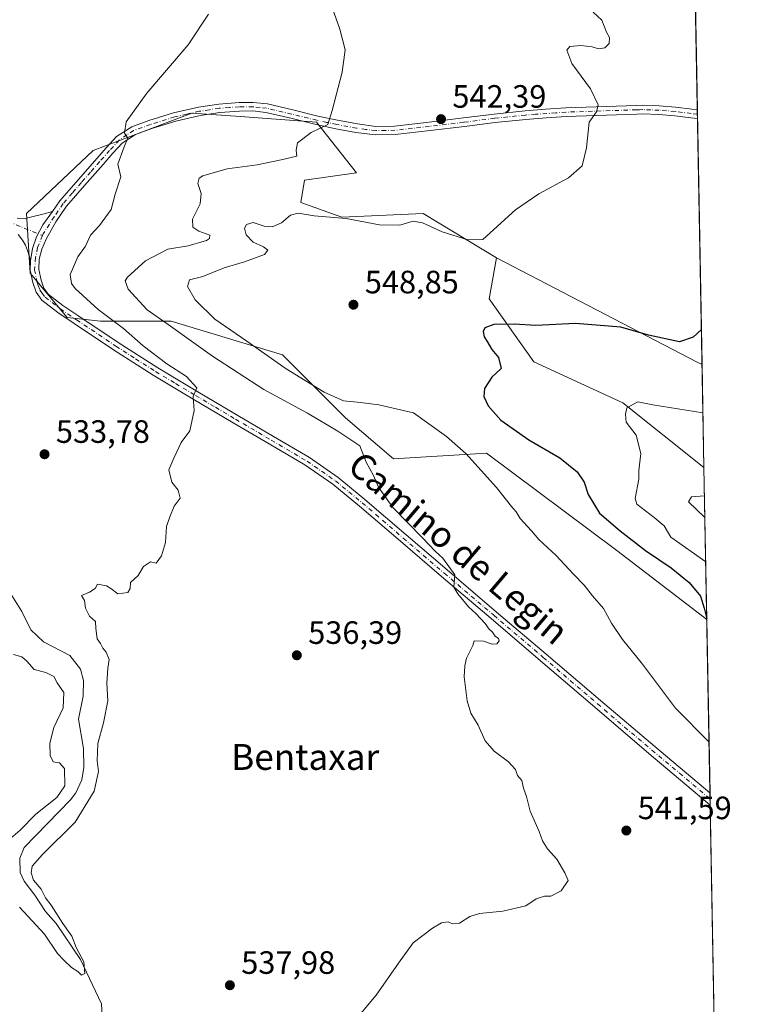
# Model space of a CAD drawing. Units: metres. Extents: x 624421 to 627872, y 4734180 to 4736556.
# Drawn here: x 627645 to 627872, y 4734886 to 4735191 of the extents above; entities that cross this region are included whole.
import ezdxf
from ezdxf.enums import TextEntityAlignment as Align

# ---------------------------------------------------------------- set-up
doc = ezdxf.new("R2010")
doc.units = ezdxf.units.M
doc.header["$MEASUREMENT"] = 0
doc.linetypes.add('DGN Style 4', pattern=[2.6384748266838614, 1.318413404963828, -0.6592067024819142, 0.001648016756204785, -0.6592067024819142])
for name, color, linetype, lineweight in [('Camino Cxs', 7, 'Continuous', 0), ('Camino eje', 30, 'DGN Style 4', 13), ('Comarca CxS', 21, 'Continuous', 0), ('Comunidad Autónoma CxS', 142, 'Continuous', 0), ('Corriente natural lineal', 142, 'Continuous', 13), ('Cultivos herbáceos CxS', 92, 'Continuous', 0), ('Curva de nivel maestra', 30, 'Continuous', 30), ('Curva de nivel normal', 30, 'Continuous', 0), ('Matorral CxS', 135, 'Continuous', 0), ('Municipio CxS', 4, 'Continuous', 0), ('Provincia CxS', 1, 'Continuous', 0), ('Punto de cota en terreno', 7, 'Continuous', 0), ('Rótulo de punto de cota en terreno', 7, 'Continuous', 0), ('Texto cartográfico', 7, 'Continuous', 0)]:
    doc.layers.add(name, color=color, linetype=linetype, lineweight=lineweight)
doc.styles.add('Style-Arial', font='txt')

# ---------------------------------------------------------------- blocks, each defined once
blk = doc.blocks.new('*U11')
at = {"layer": 'Cultivos herbáceos CxS', "color": 92, "linetype": 'Continuous', "lineweight": 0}
blk.add_polyline3d([(627847.5356000002, 4735586.5669, 533.874299999996), (627856.8447000004, 4735083.999399999, 551.5427999999956), (627855.3416999998, 4735084.680299999, 551.4229999999952), (627793.1103999997, 4735116.996099999, 546.1303999999947), (627770.3475000003, 4735130.749299999, 543.9937999999966), (627745.0334999999, 4735129.598900001, 544.6873999999953), (627732.3765000004, 4735134.203700001, 543.824099999998), (627733.5264999997, 4735141.112700001, 542.3138999999937), (627749.6357000005, 4735143.4155, 542.5479999999952), (627737.2039000001, 4735159.144500001, 539.3705999999949), (627716.3017999995, 4735160.6415, 537.8260000000009), (627713.6926999995, 4735160.828299999, 537.539499999999), (627698.5477, 4735161.913100001, 536.2146999999968), (627667.9408999998, 4735150.3255, 534.4082999999955), (627647.2292999999, 4735130.750499999, 533.1710000000021), (627648.3797000004, 4735112.326500001, 533.2002000000066), (627659.8855999997, 4735098.509500001, 533.5804000000062), (627670.2414999995, 4735097.3575, 534.2127000000038), (627692.1035000002, 4735097.3573, 540.7048000000068), (627726.6226000005, 4735086.9937, 546.7179000000033), (627746.1821, 4735067.4187, 542.9992000000057), (627761.1407000005, 4735054.751700001, 541.5782999999938), (627789.9851000002, 4735056.4813, 545.9033999999956), (627830.4151, 4735026.2741, 547.7808999999979), (627858.3098999998, 4735004.899, 549.7204000000056), (627861.6626000004, 4734823.897100001, 551.2553000000044)], dxfattribs=at)
blk = doc.blocks.new('*U12')
at = {"layer": 'Municipio CxS', "color": 4, "linetype": 'Continuous', "lineweight": 0, "flags": 128}
blk.add_lwpolyline([(627853.5010258037, 4735264.51284419), (627872.4300009671, 4734242.599982632)], dxfattribs=at)
blk = doc.blocks.new('5PATER')
at = {"layer": 'Punto de cota en terreno', "linetype": 'Continuous', "lineweight": 0}
h = blk.add_hatch(color=51, dxfattribs=at)
edge = h.paths.add_edge_path()
edge.add_ellipse((0, 0), major_axis=(-0.1095731443231308, -0.1110710700762829), ratio=0.9994222409660322, start_angle=0, end_angle=360)

msp = doc.modelspace()

# ---------------------------------------------------------------- linework, layer by layer
at = {"layer": 'Camino Cxs', "color": 7, "linetype": 'Continuous', "lineweight": 0, "extrusion": (-0.0006263126124158661, 0.03382088054483432, 0.9994277141302834), "elevation": 160301.1309957092, "flags": 128}
msp.add_lwpolyline([(-715420.9253089795, -4720004.949258496), (-715420.9253089795, -4720002.247249251)], dxfattribs=at)
at = {"layer": 'Camino Cxs', "color": 7, "linetype": 'Continuous', "lineweight": 0, "extrusion": (0.001400725297688657, -0.07565684703967443, 0.9971329296862359), "elevation": -356810.0830264037, "flags": 128}
msp.add_lwpolyline([(715400.4939538579, 4709018.913850727), (715400.4939538579, 4709015.051015733)], dxfattribs=at)
at = {"layer": 'Camino Cxs', "color": 7, "linetype": 'Continuous', "lineweight": 0}
msp.add_polyline3d([(627648.4801000003, 4735116.110099999, 533.7428000000073), (627649.0828999998, 4735119.9077, 533.4486000000034), (627650.3470999999, 4735123.4979, 533.1782999999997), (627652.3191000001, 4735127.239700001, 533.1122000000032), (627655.3000999996, 4735131.370100001, 533.5337000000001), (627657.6001000004, 4735134.6601, 533.8178000000044), (627663.2600999996, 4735141.2601, 534.2477000000072), (627672.0401, 4735151.2501, 534.7075000000041), (627675.2001, 4735154.630100001, 534.8285000000033), (627679.8800999997, 4735157.6801, 535.1196999999956), (627685.2500999998, 4735159.620100001, 535.4921999999933), (627692.8701, 4735161.9901, 536.0072999999975), (627700.6101000002, 4735163.780099999, 536.5046000000002), (627706.9001000002, 4735164.720100001, 536.9964000000036), (627713.2200999996, 4735165.190099999, 537.5547999999981), (627717.6101000002, 4735165.2301, 537.9358999999968), (627721.9801000003, 4735164.7401, 538.267399999997), (627729.8400999998, 4735162.880100001, 538.8365999999951), (627737.6601, 4735160.970100001, 539.6665000000066), (627743.7500999998, 4735159.690099999, 540.4462000000058), (627749.8901000004, 4735158.540100001, 541.1732000000047), (627755.6801000005, 4735157.800100001, 541.6340000000055), (627761.4700999996, 4735157.9001, 541.9277000000002), (627772.1300999997, 4735159.140100001, 542.3873000000021), (627782.7801000001, 4735160.390100001, 542.8904999999941), (627792.3400999998, 4735161.620100001, 543.3733000000066), (627801.9200999998, 4735162.630100001, 543.8371000000043), (627808.2401000002, 4735163.090100001, 544.1301999999996), (627814.5701000001, 4735163.540100001, 544.465200000006), (627836.4801000003, 4735164.280099999, 545.9646999999968), (627838.4301000005, 4735164.3201, 546.0991999999969), (627843.5500999996, 4735164.1601, 546.448900000003), (627848.6300999997, 4735163.720100001, 546.8018000000011), (627853.6501000002, 4735163.120100001, 547.164300000004), (627855.3800999997, 4735162.890100001, 547.299199999994), (627855.3833999997, 4735162.889699999, 547.2994999999937), (627855.4334000006, 4735160.1897, 547.3908999999985), (627855.4301000005, 4735160.190099999, 547.3905999999988), (627853.3101000005, 4735160.470100001, 547.2127999999939), (627848.3601000002, 4735161.0601, 546.8442000000068), (627843.3901000004, 4735161.4901, 546.4967999999935), (627838.4101, 4735161.6501, 546.1622000000061), (627836.5500999996, 4735161.610099999, 546.0329000000056), (627814.6601, 4735160.870100001, 544.5191000000051), (627808.4301000005, 4735160.420100001, 544.2005999999965), (627802.1601, 4735159.970100001, 543.924199999994), (627792.6501000002, 4735158.970100001, 543.5161999999982), (627783.1101000002, 4735157.7401, 543.0179999999964), (627772.4401000004, 4735156.4901, 542.505999999994), (627761.6501000002, 4735155.2301, 542.186799999996), (627755.5301000001, 4735155.130100001, 542.045100000003), (627749.4700999996, 4735155.9001, 541.6849999999977), (627743.2301000003, 4735157.0701, 540.727899999998), (627737.0701000001, 4735158.370100001, 539.8999999999943), (627729.2200999996, 4735160.290100001, 539.0363000000071), (627721.5301000001, 4735162.110099999, 538.3552999999956), (627717.4700999996, 4735162.5601, 538.0641000000032), (627713.3300999999, 4735162.520099999, 537.6854000000021), (627707.2001, 4735162.0601, 537.1057000000001), (627701.1001000004, 4735161.1601, 536.6089999999967), (627693.5701000001, 4735159.4101, 536.1940999999933), (627686.1001000004, 4735157.090100001, 535.7100999999967), (627681.0701000001, 4735155.280099999, 535.2927999999956), (627676.9301000005, 4735152.5701, 534.9030000000057), (627674.0100999996, 4735149.450099999, 534.7431999999973), (627670.9901000002, 4735146.020099999, 534.5411000000023), (627665.2801000001, 4735139.5101, 534.0059000000037), (627659.7100999998, 4735133.030099999, 533.6159000000043), (627656.3501000004, 4735128.220100001, 533.5236000000004), (627653.4600999998, 4735122.9801, 533.4213000000018), (627652.0301000001, 4735119.7401, 533.3714000000036), (627651.1700999998, 4735116.600099999, 533.5323999999965), (627651.0800999999, 4735113.450099999, 533.5659000000014), (627651.7901, 4735110.090100001, 533.5488000000041), (627652.6300999997, 4735107.620100001, 533.5720000000001), (627653.9700999996, 4735105.7601, 533.542300000001), (627658.5100999996, 4735102.290100001, 533.6135000000068), (627663.5000999998, 4735098.9301, 533.8488999999972), (627675.6801000005, 4735090.790100001, 534.2406999999948), (627687.9901000002, 4735082.920100001, 534.7400000000052), (627700.3601000002, 4735075.530099999, 535.2676000000065), (627712.7701000003, 4735068.1601, 535.6762000000017), (627723.8501000004, 4735061.690099999, 536.1304999999993), (627735.0000999998, 4735055.120100001, 536.7902999999933), (627743.9101, 4735048.960100001, 537.4584000000032), (627752.2401000002, 4735042.120100001, 538.2231000000029), (627764.9901000002, 4735031.1801, 539.2930000000051), (627777.7301000003, 4735020.280099999, 540.0399000000034), (627793.0900999998, 4735007.2401, 540.7709999999934), (627808.4501, 4734994.170100001, 541.5062000000034), (627825.2801000001, 4734979.770099999, 542.1067999999941), (627842.2301000003, 4734965.5601, 542.907600000006), (627859.3000999996, 4734951.200099999, 543.495299999995), (627859.3046000004, 4734951.1963, 543.4952000000048), (627859.3759000005, 4734947.3452, 543.2029999999941), (627859.3701, 4734947.350099999, 543.202900000004), (627840.3701, 4734963.340100001, 542.5329999999958), (627823.5401, 4734977.7401, 541.8113000000012), (627806.7200999996, 4734992.140100001, 541.176099999997), (627791.3601000002, 4735005.210100001, 540.3652000000002), (627776.0000999998, 4735018.2501, 539.6101999999955), (627763.2600999996, 4735029.1501, 538.7770000000019), (627750.5201000003, 4735040.0701, 537.8701000000001), (627742.3000999996, 4735046.8301, 537.1735000000045), (627733.5601000005, 4735052.870100001, 536.574299999993), (627722.5000999998, 4735059.390100001, 535.9342999999935), (627711.4200999998, 4735065.860099999, 535.4860000000045), (627698.9901000002, 4735073.2301, 534.9391000000032), (627686.5900999998, 4735080.6501, 534.4888000000064), (627674.2200999996, 4735088.550100001, 534.0270000000019), (627662.0100999996, 4735096.710100001, 533.6750999999931), (627656.9501, 4735100.120100001, 533.4866000000038), (627652.0301000001, 4735103.880100001, 533.4035000000003), (627650.2401000002, 4735106.390100001, 533.4832000000024), (627649.2100999998, 4735109.380100001, 533.5834000000032), (627648.4001000002, 4735113.200099999, 533.720100000006)], close=True, dxfattribs=at)
for points in [[(627655.3000999996, 4735131.370100001, 533.5337000000001), (627657.6001000004, 4735134.6601, 533.8178000000044), (627663.2600999996, 4735141.2601, 534.2477000000072), (627672.0401, 4735151.2501, 534.7075000000041), (627675.2001, 4735154.630100001, 534.8285000000033), (627679.8800999997, 4735157.6801, 535.1196999999956), (627685.2500999998, 4735159.620100001, 535.4921999999933), (627692.8701, 4735161.9901, 536.0072999999975), (627700.6101000002, 4735163.780099999, 536.5046000000002), (627706.9001000002, 4735164.720100001, 536.9964000000036), (627713.2200999996, 4735165.190099999, 537.5547999999981), (627717.6101000002, 4735165.2301, 537.9358999999968), (627721.9801000003, 4735164.7401, 538.267399999997), (627729.8400999998, 4735162.880100001, 538.8365999999951), (627737.6601, 4735160.970100001, 539.6665000000066), (627743.7500999998, 4735159.690099999, 540.4462000000058), (627749.8901000004, 4735158.540100001, 541.1732000000047), (627755.6801000005, 4735157.800100001, 541.6340000000055), (627761.4700999996, 4735157.9001, 541.9277000000002), (627772.1300999997, 4735159.140100001, 542.3873000000021), (627782.7801000001, 4735160.390100001, 542.8904999999941), (627792.3400999998, 4735161.620100001, 543.3733000000066), (627801.9200999998, 4735162.630100001, 543.8371000000043), (627808.2401000002, 4735163.090100001, 544.1301999999996), (627814.5701000001, 4735163.540100001, 544.465200000006), (627836.4801000003, 4735164.280099999, 545.9646999999968), (627838.4301000005, 4735164.3201, 546.0991999999969), (627843.5500999996, 4735164.1601, 546.448900000003), (627848.6300999997, 4735163.720100001, 546.8018000000011), (627853.6501000002, 4735163.120100001, 547.164300000004), (627855.3800999997, 4735162.890100001, 547.299199999994), (627855.3833999997, 4735162.889699999, 547.2994999999937)], [(627855.4334000006, 4735160.1897, 547.3908999999985), (627855.4301000005, 4735160.190099999, 547.3905999999988), (627853.3101000005, 4735160.470100001, 547.2127999999939), (627848.3601000002, 4735161.0601, 546.8442000000068), (627843.3901000004, 4735161.4901, 546.4967999999935), (627838.4101, 4735161.6501, 546.1622000000061), (627836.5500999996, 4735161.610099999, 546.0329000000056), (627814.6601, 4735160.870100001, 544.5191000000051), (627808.4301000005, 4735160.420100001, 544.2005999999965), (627802.1601, 4735159.970100001, 543.924199999994), (627792.6501000002, 4735158.970100001, 543.5161999999982), (627783.1101000002, 4735157.7401, 543.0179999999964), (627772.4401000004, 4735156.4901, 542.505999999994), (627761.6501000002, 4735155.2301, 542.186799999996), (627755.5301000001, 4735155.130100001, 542.045100000003), (627749.4700999996, 4735155.9001, 541.6849999999977), (627743.2301000003, 4735157.0701, 540.727899999998), (627737.0701000001, 4735158.370100001, 539.8999999999943), (627729.2200999996, 4735160.290100001, 539.0363000000071), (627721.5301000001, 4735162.110099999, 538.3552999999956), (627717.4700999996, 4735162.5601, 538.0641000000032), (627713.3300999999, 4735162.520099999, 537.6854000000021), (627707.2001, 4735162.0601, 537.1057000000001), (627701.1001000004, 4735161.1601, 536.6089999999967), (627693.5701000001, 4735159.4101, 536.1940999999933), (627686.1001000004, 4735157.090100001, 535.7100999999967), (627681.0701000001, 4735155.280099999, 535.2927999999956), (627676.9301000005, 4735152.5701, 534.9030000000057), (627674.0100999996, 4735149.450099999, 534.7431999999973), (627670.9901000002, 4735146.020099999, 534.5411000000023), (627665.2801000001, 4735139.5101, 534.0059000000037), (627659.7100999998, 4735133.030099999, 533.6159000000043), (627656.3501000004, 4735128.220100001, 533.5236000000004), (627653.4600999998, 4735122.9801, 533.4213000000018), (627652.0301000001, 4735119.7401, 533.3714000000036), (627651.1700999998, 4735116.600099999, 533.5323999999965), (627651.0800999999, 4735113.450099999, 533.5659000000014), (627651.7901, 4735110.090100001, 533.5488000000041), (627652.6300999997, 4735107.620100001, 533.5720000000001), (627653.9700999996, 4735105.7601, 533.542300000001), (627658.5100999996, 4735102.290100001, 533.6135000000068), (627663.5000999998, 4735098.9301, 533.8488999999972), (627675.6801000005, 4735090.790100001, 534.2406999999948), (627687.9901000002, 4735082.920100001, 534.7400000000052), (627700.3601000002, 4735075.530099999, 535.2676000000065), (627712.7701000003, 4735068.1601, 535.6762000000017), (627723.8501000004, 4735061.690099999, 536.1304999999993), (627735.0000999998, 4735055.120100001, 536.7902999999933), (627743.9101, 4735048.960100001, 537.4584000000032), (627752.2401000002, 4735042.120100001, 538.2231000000029), (627764.9901000002, 4735031.1801, 539.2930000000051), (627777.7301000003, 4735020.280099999, 540.0399000000034), (627793.0900999998, 4735007.2401, 540.7709999999934), (627808.4501, 4734994.170100001, 541.5062000000034), (627825.2801000001, 4734979.770099999, 542.1067999999941), (627842.2301000003, 4734965.5601, 542.907600000006), (627859.3000999996, 4734951.200099999, 543.495299999995), (627859.3046000004, 4734951.1963, 543.4952000000048)], [(627644.3201000001, 4735129.3301, 533.1536000000051), (627646.8101000005, 4735129.2601, 533.1818000000058), (627649.3101000005, 4735129.840100001, 533.3059999999969), (627652.3000999996, 4735130.610099999, 533.4204999999929), (627655.3000999996, 4735131.370100001, 533.5337000000001), (627652.3191000001, 4735127.239700001, 533.1122000000032), (627650.3470999999, 4735123.4979, 533.1782999999997), (627649.0828999998, 4735119.9077, 533.4486000000034), (627648.4801000003, 4735116.110099999, 533.7428000000073), (627648.0301000001, 4735117.700099999, 533.7682000000059), (627647.5800999999, 4735119.280099999, 533.5801999999967), (627646.9101, 4735120.960100001, 533.5501999999979), (627645.9801000003, 4735122.550100001, 533.4793000000063), (627644.6201, 4735124.280099999, 533.5066999999982)], [(627644.3201000001, 4735129.3301, 533.1536000000051), (627646.8101000005, 4735129.2601, 533.1818000000058), (627649.3101000005, 4735129.840100001, 533.3059999999969), (627652.3000999996, 4735130.610099999, 533.4204999999929), (627655.3000999996, 4735131.370100001, 533.5337000000001)], [(627655.3000999996, 4735131.370100001, 533.5337000000001), (627652.3191000001, 4735127.239700001, 533.1122000000032), (627650.3470999999, 4735123.4979, 533.1782999999997), (627649.0828999998, 4735119.9077, 533.4486000000034), (627648.4801000003, 4735116.110099999, 533.7428000000073)], [(627655.3000999996, 4735131.370100001, 533.5337000000001), (627652.3191000001, 4735127.239700001, 533.1122000000032), (627650.3470999999, 4735123.4979, 533.1782999999997), (627649.0828999998, 4735119.9077, 533.4486000000034), (627648.4801000003, 4735116.110099999, 533.7428000000073)], [(627648.4801000003, 4735116.110099999, 533.7428000000073), (627648.0301000001, 4735117.700099999, 533.7682000000059), (627647.5800999999, 4735119.280099999, 533.5801999999967), (627646.9101, 4735120.960100001, 533.5501999999979), (627645.9801000003, 4735122.550100001, 533.4793000000063), (627644.6201, 4735124.280099999, 533.5066999999982)], [(627859.3759000005, 4734947.3452, 543.202900000004), (627859.3701, 4734947.350099999, 543.202900000004), (627840.3701, 4734963.340100001, 542.5329999999958), (627823.5401, 4734977.7401, 541.8113000000012), (627806.7200999996, 4734992.140100001, 541.176099999997), (627791.3601000002, 4735005.210100001, 540.3652000000002), (627776.0000999998, 4735018.2501, 539.6101999999955), (627763.2600999996, 4735029.1501, 538.7770000000019), (627750.5201000003, 4735040.0701, 537.8701000000001), (627742.3000999996, 4735046.8301, 537.1735000000045), (627733.5601000005, 4735052.870100001, 536.574299999993), (627722.5000999998, 4735059.390100001, 535.9342999999935), (627711.4200999998, 4735065.860099999, 535.4860000000045), (627698.9901000002, 4735073.2301, 534.9391000000032), (627686.5900999998, 4735080.6501, 534.4888000000064), (627674.2200999996, 4735088.550100001, 534.0270000000019), (627662.0100999996, 4735096.710100001, 533.6750999999931), (627656.9501, 4735100.120100001, 533.4866000000038), (627652.0301000001, 4735103.880100001, 533.4035000000003), (627650.2401000002, 4735106.390100001, 533.4832000000024), (627649.2100999998, 4735109.380100001, 533.5834000000032), (627648.4001000002, 4735113.200099999, 533.720100000006), (627648.4801000003, 4735116.110099999, 533.7428000000073)]]:
    msp.add_polyline3d(points, dxfattribs=at)
at = {"layer": 'Camino eje', "color": 30, "linetype": 'DGN Style 4', "lineweight": 13}
for points in [[(627855.4084000001, 4735161.5397, 547.3326999999991), (627855.4051000001, 4735161.540100001, 547.3323999999993), (627853.4801000003, 4735161.795100001, 547.1689000000042), (627848.4951, 4735162.390100001, 546.7927000000054), (627843.4700999996, 4735162.825099999, 546.4584000000032), (627840.9101, 4735162.905099999, 546.2912999999971), (627838.4200999998, 4735162.985099999, 546.1282000000066), (627837.4451000001, 4735162.965100001, 546.0647999999928), (627836.5151000004, 4735162.9451, 545.997199999998), (627814.6151000002, 4735162.2051, 544.4805999999953), (627811.4501, 4735161.9801, 544.3110000000015), (627805.2001, 4735161.530099999, 544.0203000000038), (627802.0401, 4735161.300100001, 543.8798999999999), (627792.4951, 4735160.295100001, 543.4456000000064), (627782.9451000001, 4735159.065099999, 542.9538999999932), (627772.2851, 4735157.815099999, 542.431700000001), (627766.9550999999, 4735157.1951, 542.2238000000071), (627761.5601000005, 4735156.565099999, 542.0460000000021), (627758.6651, 4735156.515100001, 541.9545999999973), (627755.6051000003, 4735156.465100001, 541.8230999999942), (627752.5751, 4735156.850099999, 541.5856000000058), (627749.6801000005, 4735157.220100001, 541.3246999999974), (627743.4901000002, 4735158.380100001, 540.5314000000071), (627740.4451000001, 4735159.020099999, 540.1508000000031), (627737.3651000002, 4735159.670100001, 539.7762999999978), (627729.5301000001, 4735161.585100001, 538.9235000000045), (627721.7550999997, 4735163.425100001, 538.2998999999982), (627719.7251000004, 4735163.6501, 538.1573999999965), (627717.5401, 4735163.895099999, 538.0001000000047), (627713.2751000002, 4735163.8551, 537.6199999999953), (627710.2100999998, 4735163.6251, 537.3448000000062), (627707.0500999996, 4735163.390100001, 537.0586000000039), (627704.0000999998, 4735162.940099999, 536.8107000000019), (627700.8551000003, 4735162.470100001, 536.5850999999967), (627696.9851000002, 4735161.575099999, 536.3423000000039), (627693.2200999996, 4735160.700099999, 536.1027000000031), (627685.6750999996, 4735158.3551, 535.5905999999959), (627683.1601, 4735157.450099999, 535.3876000000018), (627680.4751000004, 4735156.4801, 535.1992000000029), (627678.4051000001, 4735155.1251, 535.027700000006), (627676.0651000004, 4735153.600099999, 534.872199999998), (627673.0251000002, 4735150.350099999, 534.7035999999935), (627669.9901000002, 4735146.9001, 534.6579000000056), (627667.1350999996, 4735143.645099999, 534.2875000000058), (627664.2701000003, 4735140.3851, 534.1080999999976), (627661.4851000002, 4735137.145099999, 533.8220000000001), (627658.6551000001, 4735133.845100001, 533.699299999993), (627655.8251, 4735129.795100001, 533.508799999996), (627652.4709000001, 4735124.509099999, 533.2165999999997), (627652.2424999997, 4735123.954700001, 533.2284000000072)], [(627636.4101, 4735130.360099999, 533.8481999999931), (627652.2424999997, 4735123.954700001, 533.2284000000072)], [(627652.2424999997, 4735123.954700001, 533.2284000000072), (627650.7011000002, 4735120.211100001, 533.3825999999972), (627650.0943, 4735117.126700001, 533.617499999993), (627649.7401000002, 4735113.325099999, 533.6441999999952), (627650.5000999998, 4735109.735099999, 533.5718999999954), (627650.9200999998, 4735108.5001, 533.5573000000004), (627651.4351000005, 4735107.005100001, 533.5337000000001), (627652.1051000003, 4735106.075099999, 533.5025000000023), (627653.0000999998, 4735104.8201, 533.4741999999969), (627657.7301000003, 4735101.2051, 533.542100000006), (627662.7550999997, 4735097.8201, 533.7434000000068), (627674.9501, 4735089.670100001, 534.1282999999967), (627681.1051000003, 4735085.735099999, 534.4146999999939), (627687.2901, 4735081.7851, 534.5553000000073), (627693.4901000002, 4735078.075099999, 534.8614999999991), (627699.6750999996, 4735074.380100001, 535.0898000000016), (627705.8800999997, 4735070.6951, 535.327900000004), (627712.0950999996, 4735067.0101, 535.5325000000012), (627723.1750999996, 4735060.540100001, 536.0298999999941), (627734.2801000001, 4735053.995100001, 536.6751999999979), (627743.1051000003, 4735047.895099999, 537.2994000000035), (627747.2701000003, 4735044.475099999, 537.6563000000025), (627751.3800999997, 4735041.095100001, 538.0476999999955), (627757.7550999997, 4735035.6251, 538.5457000000024), (627764.1250999998, 4735030.165100001, 539.0301000000036), (627776.8651000002, 4735019.265100001, 539.825800000006), (627792.2251000004, 4735006.225099999, 540.5672999999952), (627807.5850999998, 4734993.155099999, 541.3608999999997), (627816.0000999998, 4734985.9551, 541.603099999993), (627824.4101, 4734978.755100001, 541.9584000000032), (627832.8251, 4734971.5551, 542.4162999999971), (627841.3000999996, 4734964.450099999, 542.7342999999964), (627849.8350999998, 4734957.270099999, 543.0522999999957), (627859.3350999998, 4734949.2751, 543.351999999999), (627859.3403000003, 4734949.2707, 543.3521000000037)]]:
    msp.add_polyline3d(points, dxfattribs=at)
at = {"layer": 'Comarca CxS', "color": 21, "linetype": 'Continuous', "lineweight": 0, "flags": 128}
msp.add_lwpolyline([(624586.639186134, 4734182.494111846), (624462.320000942, 4734180.219982633), (624459.807789305, 4734319.552865584), (624451.2486753337, 4734794.260492668), (624420.6100009436, 4736493.54998261), (624902.9024473053, 4736502.375347104), (627726.6039276505, 4736554.045645858), (627829.5800009686, 4736555.929982608), (627839.5885862197, 4736015.599515395), (627843.9419946269, 4735780.573371418), (627853.5010258037, 4735264.51284419), (627872.4300009671, 4734242.599982632), (626480.2273288635, 4734217.132885475)], close=True, dxfattribs=at)
at = {"layer": 'Comunidad Autónoma CxS', "color": 142, "linetype": 'Continuous', "lineweight": 0, "flags": 128}
msp.add_lwpolyline([(624586.639186134, 4734182.494111846), (624462.320000942, 4734180.219982633), (624459.807789305, 4734319.552865584), (624451.2486753337, 4734794.260492668), (624420.6100009436, 4736493.54998261), (624902.9024473053, 4736502.375347104), (627726.6039276505, 4736554.045645858), (627829.5800009686, 4736555.929982608), (627839.5885862197, 4736015.599515395), (627843.9419946269, 4735780.573371418), (627853.5010258037, 4735264.51284419), (627872.4300009671, 4734242.599982632), (626480.2273288635, 4734217.132885475)], close=True, dxfattribs=at)
at = {"layer": 'Corriente natural lineal', "color": 142, "linetype": 'Continuous', "lineweight": 13}
msp.add_polyline3d([(627671.4436999997, 4734868.158399999, 535.9872999999934), (627670.5404000003, 4734885.8114, 535.3660999999993), (627664.0328000003, 4734899.5474, 535.3420999999944), (627656.4398999996, 4734910.647600001, 534.6585999999952), (627653.1825000001, 4734914.3465, 534.3787000000011), (627649.8585999999, 4734919.488, 534.0853999999963), (627646.4941999996, 4734923.7918, 533.5905999999959), (627645.2745000003, 4734926.5165, 533.8347999999969), (627645.1458999999, 4734930.8814, 533.9566999999952), (627646.4885999998, 4734934.202400001, 534.0393999999942), (627660.9471000005, 4734949.0252, 533.5574000000051), (627662.5573000005, 4734951.190500001, 533.3649000000005), (627664.4552999996, 4734955.2426, 533.6906000000017), (627665.0267000003, 4734959.012399999, 533.7648000000045), (627664.9630000005, 4734964.945900001, 533.846000000005), (627663.3658999996, 4734974.012900001, 533.5734999999986), (627664.8069000002, 4734981.154899999, 533.2660000000033), (627664.9193000002, 4734985.9968, 532.4784999999974), (627663.9847999997, 4734989.5252, 532.0979999999981), (627660.7092000004, 4734993.7588, 532.2531000000017), (627652.4850000005, 4734998.019300001, 531.8818000000028), (627648.619, 4735001.758500001, 532.1931000000042), (627645.8383, 4735007.4406, 532.1910000000062), (627639.6028000005, 4735017.271000001, 531.6775000000052)], dxfattribs=at)
at = {"layer": 'Cultivos herbáceos CxS', "color": 92, "linetype": 'Continuous', "lineweight": 0, "extrusion": (-0.001268296098236709, 0.06847082436207677, 0.9976523130009697), "elevation": 323970.1196490285, "flags": 128}
msp.add_lwpolyline([(-715442.8412330332, -4711863.880732843), (-715442.8412330332, -4711597.942990461)], dxfattribs=at)
at = {"layer": 'Cultivos herbáceos CxS', "color": 92, "linetype": 'Continuous', "lineweight": 0, "extrusion": (-0.0002412876178322146, 0.01303049630721781, 0.9999150703666152), "elevation": 62097.18664464636, "flags": 128}
msp.add_lwpolyline([(627855.4971649479, 4734755.715766077), (627855.5221691946, 4734754.365551444)], dxfattribs=at)
at = {"layer": 'Cultivos herbáceos CxS', "color": 92, "linetype": 'Continuous', "lineweight": 0, "extrusion": (-0.0005278033198083074, 0.02849926762150505, 0.9995936740339514), "elevation": 135164.251328738, "flags": 128}
msp.add_lwpolyline([(-715427.4019011145, -4720789.317178614), (-715427.4019011145, -4720787.966498319)], dxfattribs=at)
at = {"layer": 'Cultivos herbáceos CxS', "color": 92, "linetype": 'Continuous', "lineweight": 0, "extrusion": (-0.00103913871340137, 0.05609883818263814, 0.9984246794552368), "elevation": 265530.9546530338, "flags": 128}
msp.add_lwpolyline([(-715443.7590443001, -4715249.548712051), (-715443.7590443001, -4715173.225108025)], dxfattribs=at)
at = {"layer": 'Cultivos herbáceos CxS', "color": 92, "linetype": 'Continuous', "lineweight": 0, "extrusion": (-0.0430166254642607, 0.08025891000340082, 0.9958454083334087), "elevation": 353573.6491976348, "flags": 128}
msp.add_lwpolyline([(-2790190.631102452, -3860735.599750437), (-2790230.214891561, -3860677.477630001), (-2790231.217956864, -3860676.162013853)], dxfattribs=at)
at = {"layer": 'Cultivos herbáceos CxS', "color": 92, "linetype": 'Continuous', "lineweight": 0, "extrusion": (0.002135182964275964, -0.1152644653404307, 0.9933325445305281), "elevation": -543891.1605367785, "flags": 128}
msp.add_lwpolyline([(715447.7856990668, 4691140.013297374), (715447.7856990667, 4691085.940858645)], dxfattribs=at)
at = {"layer": 'Cultivos herbáceos CxS', "color": 92, "linetype": 'Continuous', "lineweight": 0, "extrusion": (0.001170491272154454, -0.06331174122535779, 0.9979931128886588), "elevation": -298500.7050351221, "flags": 128}
msp.add_lwpolyline([(715275.641804463, 4713093.306781454), (715275.641804463, 4713091.376979506)], dxfattribs=at)
at = {"layer": 'Cultivos herbáceos CxS', "color": 92, "linetype": 'Continuous', "lineweight": 0, "extrusion": (0.001250410545394841, -0.06744161096889356, 0.9977224391499815), "elevation": -318005.3977776975, "flags": 128}
msp.add_lwpolyline([(715525.3518632625, 4711777.613624082), (715525.3518632625, 4711775.68339695)], dxfattribs=at)
at = {"layer": 'Cultivos herbáceos CxS', "color": 92, "linetype": 'Continuous', "lineweight": 0, "extrusion": (-0.001200567072513197, 0.06481576317404307, 0.9978965254388206), "elevation": 306687.5300956422, "flags": 128}
msp.add_lwpolyline([(-715440.9664439266, -4712538.703845643), (-715440.9664439266, -4712414.97430845)], dxfattribs=at)
at = {"layer": 'Cultivos herbáceos CxS', "color": 92, "linetype": 'Continuous', "lineweight": 0}
msp.add_polyline3d([(627793.1103999997, 4735116.996099999, 546.1303999999947), (627770.3475000003, 4735130.749299999, 543.9937999999966), (627745.0334999999, 4735129.598900001, 544.6873999999953), (627732.3765000004, 4735134.203700001, 543.824099999998), (627733.5264999997, 4735141.112700001, 542.3138999999937), (627749.6357000005, 4735143.4155, 542.5479999999952), (627737.2039000001, 4735159.144500001, 539.3705999999949), (627716.3017999995, 4735160.6415, 537.8260000000009), (627713.6926999995, 4735160.828299999, 537.539499999999), (627698.5477, 4735161.913100001, 536.2146999999968), (627667.9408999998, 4735150.3255, 534.4082999999955), (627647.2292999999, 4735130.750499999, 533.1710000000021), (627648.3797000004, 4735112.326500001, 533.2002000000066), (627659.8855999997, 4735098.509500001, 533.5804000000062), (627670.2414999995, 4735097.3575, 534.2127000000038), (627692.1035000002, 4735097.3573, 540.7048000000068), (627726.6226000005, 4735086.9937, 546.7179000000033), (627746.1821, 4735067.4187, 542.9992000000057), (627761.1407000005, 4735054.751700001, 541.5782999999938), (627789.9851000002, 4735056.4813, 545.9033999999956), (627830.4151, 4735026.2741, 547.7808999999979), (627858.3098999998, 4735004.899, 549.7204000000056)], dxfattribs=at)
at = {"layer": 'Curva de nivel maestra', "color": 30, "linetype": 'Continuous', "lineweight": 30, "elevation": 550, "flags": 128}
msp.add_lwpolyline([(627856.6445000004, 4735094.807), (627854.0899999999, 4735092.420100001), (627849.8300000001, 4735091.030099999), (627840.2699999996, 4735093.050100001), (627831.6600000003, 4735095.540100001), (627817.5700000003, 4735096.700099999), (627805.2400000002, 4735096.110099999), (627798.5700000003, 4735096.460100001), (627792.2400000002, 4735096.380100001), (627789.4900000002, 4735095.380100001), (627788.8899999997, 4735094.220100001), (627789.2100000001, 4735092.5601), (627790.2100000001, 4735091.0701), (627791.6100000005, 4735088.670100001), (627793.7100000001, 4735086.100099999), (627794.5599999997, 4735082.7401), (627791.5800000001, 4735080.040100001), (627789.3200000003, 4735076.4901), (627789.1799999997, 4735074.020099999), (627790.5, 4735071.130100001), (627794.3600000005, 4735066.7401), (627803.1399999997, 4735060.600099999), (627812.7000000002, 4735055.0101), (627818.1100000005, 4735050.670100001), (627820.2199999997, 4735047.4901), (627821.5199999996, 4735043.690099999), (627824.9800000006, 4735037.880100001), (627831.4299999997, 4735032.440099999), (627839.3200000003, 4735026.270099999), (627847.2199999997, 4735020.9801), (627852.8300000001, 4735016.340100001), (627856.4000000004, 4735012.130100001), (627857.4800000006, 4735008.4101), (627858.3054000001, 4735005.140900001)], dxfattribs=at)
at = {"layer": 'Curva de nivel normal', "color": 30, "linetype": 'Continuous', "lineweight": 0, "flags": 128}
for points, elevation in [([(627740.5099999999, 4735199.0601), (627744.5099999999, 4735187.920100001), (627746.1299999999, 4735181.5101), (627745.1399999997, 4735174.600099999), (627742.0700000003, 4735162.7301), (627740.7000000002, 4735158.360099999), (627735.5800000001, 4735155.9301), (627731.3200000003, 4735152.700099999), (627730.8799999999, 4735150.4001), (627731.0899999999, 4735148.590100001), (627726.2100000001, 4735147.370100001), (627718.7800000003, 4735145.8301), (627709.4699999997, 4735144.6801), (627701.9400000004, 4735142.5001), (627700.8300000001, 4735141.7501), (627700.4199999999, 4735140.130100001), (627701.3899999997, 4735136.9901), (627701.0999999996, 4735133.800100001), (627698.7999999998, 4735129.0701), (627698.8600000005, 4735126.550100001), (627700.7300000006, 4735125.300100001), (627704.0800000001, 4735124.100099999), (627704.0599999997, 4735122.9901), (627703.0700000003, 4735122.380100001), (627697.3799999999, 4735120.7501), (627691.0499999998, 4735119.7401), (627684.1299999999, 4735116.0701), (627678.54, 4735111.0701), (627677.8499999996, 4735109.890100001), (627678.8399999999, 4735107.290100001), (627684.6399999997, 4735100.9001), (627691.1799999997, 4735096.360099999), (627704.9600000001, 4735086.540100001), (627720.8700000001, 4735076.270099999), (627734.4699999997, 4735068.840100001), (627743.8600000005, 4735063.350099999), (627750.6200000001, 4735058.780099999), (627752.6600000003, 4735053.6501), (627754.8600000005, 4735049.5601), (627756.4400000004, 4735045.950099999), (627760.9400000004, 4735039.640100001), (627770.1200000001, 4735030.280099999), (627774.1299999999, 4735025.960100001), (627776.4600000001, 4735023.920100001), (627780.1100000005, 4735018.8101), (627779.7800000003, 4735014.9101), (627781.0599999997, 4735012.890100001), (627784.3399999999, 4735008.840100001), (627786.6200000001, 4735006.780099999), (627789.5499999998, 4735003.720100001), (627790.79, 4735001.960100001), (627791.8099999997, 4735000.9801), (627792.6100000005, 4734999.780099999), (627793.6399999997, 4734999.0001), (627793.8899999997, 4734998.3101), (627793.1500000004, 4734997.4001), (627791.6699999999, 4734997.3101), (627789.0199999996, 4734998.1801), (627786.0999999996, 4734998.270099999), (627785.6900000004, 4734996.860099999), (627783.7999999998, 4734992.970100001), (627783.2699999996, 4734990.530099999), (627783.0499999998, 4734987.110099999), (627783.9299999997, 4734979.690099999), (627785.1399999997, 4734975.860099999), (627787.3499999996, 4734972.200099999), (627789.5800000001, 4734967.340100001), (627792.3700000001, 4734964.140100001), (627796.8300000001, 4734960.7501), (627799.0099999999, 4734958.4001), (627799.5300000003, 4734956.5101), (627800.8899999997, 4734955.040100001), (627801.4600000001, 4734952.5801), (627802.3899999997, 4734950.040100001), (627803.5599999997, 4734945.520099999), (627806.2800000003, 4734939.1601), (627807.29, 4734936.270099999), (627808.9199999999, 4734933.800100001), (627811.7800000003, 4734930.630100001), (627814.3099999997, 4734926.370100001), (627815.2599999999, 4734923.960100001), (627813.0800000001, 4734920.800100001), (627809.9299999997, 4734919.110099999), (627807.9100000003, 4734919.110099999), (627805.4000000004, 4734918.270099999), (627802.2100000001, 4734916.200099999), (627795.0099999999, 4734914.470100001), (627787.7800000003, 4734913.780099999), (627784.7999999998, 4734912.890100001), (627781.5800000001, 4734910.7401), (627779.4100000003, 4734910.540100001), (627778.04, 4734911.210100001), (627776, 4734910.9301), (627773.2300000006, 4734909.2301), (627767.25, 4734904.6801), (627762.6600000003, 4734898.360099999), (627755.7599999999, 4734888.4901), (627750.9400000004, 4734882.7501)], 540), ([(627823.0899999999, 4735193.2401), (627825.7300000006, 4735190.710100001), (627827.1900000004, 4735187.0001), (627828.1500000004, 4735185.300100001), (627828.04, 4735183.520099999), (627826.6299999999, 4735182.120100001), (627824.7000000002, 4735181.860099999), (627822.79, 4735182.420100001), (627819.2400000002, 4735182.850099999), (627815.8200000003, 4735182.520099999), (627814.8899999997, 4735181.4001), (627816.4100000003, 4735177.2401), (627822.2599999999, 4735169.420100001), (627824.5800000001, 4735164.520099999), (627824.0700000003, 4735162.340100001), (627821.7999999998, 4735159.0701), (627821.0199999996, 4735151.1801), (627819.6200000001, 4735145.5101), (627815.4199999999, 4735141.880100001), (627806.1699999999, 4735136.880100001), (627798.9100000003, 4735131.870100001), (627788.8700000001, 4735122.720100001), (627784.1900000004, 4735122.6601), (627776.2300000006, 4735125.050100001), (627770.1200000001, 4735127.9301), (627767.1600000003, 4735128.390100001), (627763.04, 4735127.1801), (627756.7199999997, 4735127.280099999), (627746.4400000004, 4735129.1801), (627736.4500000002, 4735130.090100001), (627731.5800000001, 4735130.9101), (627729.1200000001, 4735130.2601), (627726.4000000004, 4735127.9301), (627723.4800000006, 4735126.630100001), (627721.0300000003, 4735126.880100001), (627717.6100000005, 4735128.030099999), (627715.5099999999, 4735127.390100001), (627714.9199999999, 4735126.200099999), (627715.4100000003, 4735124.1801), (627717.5599999997, 4735121.860099999), (627720.7599999999, 4735120.4001), (627722.1500000004, 4735119.4301), (627721.0700000003, 4735118.100099999), (627714.8399999999, 4735115.840100001), (627708.6100000005, 4735113.960100001), (627702, 4735111.2401), (627697.8700000001, 4735110.2401), (627697.2000000002, 4735108.100099999), (627699.5899999999, 4735104.0101), (627705.6500000004, 4735098.0701), (627715.5800000001, 4735091.2401), (627727.7800000003, 4735082.620100001), (627739.5800000001, 4735075.350099999), (627745.5700000003, 4735072.720100001), (627750.9199999999, 4735072.2401), (627756.6100000005, 4735071.4301), (627767.3300000001, 4735068.9901), (627777.5800000001, 4735061.630100001), (627783.5800000001, 4735056.370100001), (627793.0899999999, 4735045.890100001), (627797.7199999997, 4735039.9901), (627799.1500000004, 4735038.3201), (627800.4199999999, 4735036.2601), (627803.9299999997, 4735032.440099999), (627806.1799999997, 4735029.6801), (627811.6200000001, 4735024.780099999), (627816.8799999999, 4735019.040100001), (627820.2800000003, 4735015.5601), (627822.8899999997, 4735012.280099999), (627826.2199999997, 4735008.300100001), (627828.79, 4735003.7401), (627832.1799999997, 4734998.7601), (627838.3099999997, 4734991.100099999), (627848.5499999998, 4734977.470100001), (627859.0143999998, 4734966.864700001)], 545), ([(627703.7199999997, 4735192.590100001), (627697.3700000001, 4735183.030099999), (627684.54, 4735168.090100001), (627678.1600000003, 4735159.210100001), (627677.6200000001, 4735155.6801), (627678.7199999997, 4735154.1801), (627677.5199999996, 4735151.440099999), (627675.6100000005, 4735146.100099999), (627676.4900000002, 4735142.1801), (627674.8099999997, 4735136.7601), (627673.4699999997, 4735132.0701), (627669.9100000003, 4735127.0701), (627667.1399999997, 4735124.0701), (627665.5999999996, 4735120.670100001), (627663.1699999999, 4735117.300100001), (627660.8200000003, 4735111.9001), (627661.1900000004, 4735109.0701), (627662.3600000005, 4735107.5001), (627669.5099999999, 4735100.9801), (627677.3200000003, 4735095.120100001), (627683.4400000004, 4735089.790100001), (627690.8300000001, 4735084.1801), (627696.8399999999, 4735080.200099999), (627700.1299999999, 4735076.720100001), (627699, 4735074.0801), (627699.2599999999, 4735069.7401), (627697.8899999997, 4735063.4101), (627695.2599999999, 4735059.7401), (627692.9299999997, 4735054.9101), (627691.4100000003, 4735051.270099999), (627692.3499999996, 4735047.5101), (627694.29, 4735045.040100001), (627694.9400000004, 4735042.5801), (627693.1100000005, 4735040.0801), (627691.7400000002, 4735036.7401), (627690.6900000004, 4735033.7401), (627690.3399999999, 4735028.7401), (627689.1399999997, 4735024.6801), (627687.5, 4735022.420100001), (627685.75, 4735022.770099999), (627683.5899999999, 4735021.340100001), (627681.9199999999, 4735018.600099999), (627679.5499999998, 4735016.4101), (627679.4000000004, 4735014.550100001), (627678.6399999997, 4735013.300100001), (627675.5899999999, 4735012.890100001), (627673.4400000004, 4735014.5601), (627672.0800000001, 4735015.3201), (627669.2800000003, 4735015.860099999), (627668.5300000003, 4735014.5601), (627666.8300000001, 4735013.340100001), (627664.3499999996, 4735012.3201), (627665.29, 4735010.770099999), (627665.5800000001, 4735008.390100001), (627666.8300000001, 4735005.9801), (627668.7100000001, 4735004.300100001), (627668.7599999999, 4735002.0801), (627669.1699999999, 4734998.940099999), (627670.2400000002, 4734997.4301), (627670.9000000004, 4734996.050100001), (627671.9299999997, 4734994.7501), (627672.9000000004, 4734992.520099999), (627672.5099999999, 4734989.860099999), (627672.2000000002, 4734985.1601), (627672.5099999999, 4734979.720100001), (627671.1600000003, 4734972.920100001), (627669.3799999999, 4734966.4801), (627669.2000000002, 4734961.090100001), (627669.5599999997, 4734957.7501), (627668.2199999997, 4734951.7501), (627662.3799999999, 4734942.090100001), (627652.1799999997, 4734932.090100001), (627648.9600000001, 4734928.420100001), (627648.6900000004, 4734926.380100001), (627649.4699999997, 4734924.0701), (627651.8399999999, 4734921.3301), (627653.1900000004, 4734918.6801), (627654.8700000001, 4734916.360099999), (627658.5499999998, 4734910.710100001), (627661.2800000003, 4734906.770099999), (627662.7000000002, 4734903.190099999), (627665.0199999996, 4734898.780099999), (627665.3799999999, 4734895.140100001), (627664.3600000005, 4734894.6601), (627663.1299999999, 4734895.7501), (627661.2599999999, 4734897.0001), (627658.8099999997, 4734899.3201), (627656.8399999999, 4734901.4001), (627652.8399999999, 4734907.340100001), (627645.0800000001, 4734915.700099999)], 535), ([(627857.1234999998, 4735068.946699999), (627841.5199999996, 4735071.4801), (627836.9400000004, 4735072.380100001), (627833.5300000003, 4735070.5701), (627833.1299999999, 4735068.540100001), (627833.3200000003, 4735066.110099999), (627836.3899999997, 4735062.0801), (627837.8899999997, 4735056.4101), (627837.25, 4735051.0801), (627837.2100000001, 4735048.4101), (627836.1100000005, 4735042.470100001), (627836.6399999997, 4735040.700099999), (627842.0099999999, 4735036.5601), (627845.0999999996, 4735033.940099999), (627847.1699999999, 4735030.470100001), (627857.9781, 4735022.8092)], 555), ([(627857.5985000003, 4735043.305400001), (627853.5199999996, 4735042.9001), (627852.5800000001, 4735041.4101), (627857.7229000004, 4735036.5858)], 560), ([(627641.7100000001, 4734936.520099999), (627645.29, 4734939.5601), (627650.1200000001, 4734944.540100001), (627656.6299999999, 4734949.7501), (627659.1299999999, 4734953.3101), (627659.0099999999, 4734958.700099999), (627657.4699999997, 4734960.520099999), (627655.5199999996, 4734960.8101), (627654.6100000005, 4734962.7501), (627654.5199999996, 4734966.530099999), (627655.7699999996, 4734971.440099999), (627658.6200000001, 4734977.5801), (627658.8799999999, 4734982.300100001), (627656.79, 4734985.280099999), (627655.7199999997, 4734987.200099999), (627653.2300000006, 4734988.440099999), (627649.6299999999, 4734989.380100001), (627647.4000000004, 4734992.030099999), (627645.8099999997, 4734993.3301), (627643.1799999997, 4734994.040100001)], 535)]:
    msp.add_lwpolyline(points, dxfattribs=dict(at, elevation=elevation))
at = {"layer": 'Matorral CxS', "color": 135, "linetype": 'Continuous', "lineweight": 0, "extrusion": (-0.0430166254642607, 0.08025891000340082, 0.9958454083334087), "elevation": 353573.6491976348, "flags": 128}
msp.add_lwpolyline([(-2790190.631102452, -3860735.599750437), (-2790230.214891561, -3860677.477630001), (-2790231.217956864, -3860676.162013853)], dxfattribs=at)
at = {"layer": 'Matorral CxS', "color": 135, "linetype": 'Continuous', "lineweight": 0, "extrusion": (-0.004021020195890538, 0.2170840798004741, 0.9761446274470631), "elevation": 1025925.113276058, "flags": 128}
msp.add_lwpolyline([(-715441.4679226864, -4609864.007857081), (-715441.4679226864, -4609831.304941967)], dxfattribs=at)
at = {"layer": 'Matorral CxS', "color": 135, "linetype": 'Continuous', "lineweight": 0, "extrusion": (0.003440472979439958, -0.1857560140018463, 0.9825898770126954), "elevation": -876855.3570674437, "flags": 128}
msp.add_lwpolyline([(715434.8212502789, 4640495.791553043), (715434.8212502789, 4640447.764198636)], dxfattribs=at)
at = {"layer": 'Matorral CxS', "color": 135, "linetype": 'Continuous', "lineweight": 0}
for points in [[(627793.1103999997, 4735116.996099999, 546.1303999999947), (627790.8086999999, 4735104.3303, 548.4072000000015), (627804.6155000003, 4735084.754899999, 551.2712000000029), (627832.2302999999, 4735072.0877, 554.5013999999937), (627857.4358999999, 4735052.0821, 558.6432999999961), (627858.3098999998, 4735004.899, 549.7204000000056), (627830.4151, 4735026.2741, 547.7808999999979), (627789.9851000002, 4735056.4813, 545.9033999999956), (627761.1407000005, 4735054.751700001, 541.5782999999938), (627746.1821, 4735067.4187, 542.9992000000057), (627726.6226000005, 4735086.9937, 546.7179000000033), (627692.1035000002, 4735097.3573, 540.7048000000068), (627670.2414999995, 4735097.3575, 534.2127000000038), (627659.8855999997, 4735098.509500001, 533.5804000000062), (627648.3797000004, 4735112.326500001, 533.2002000000066), (627647.2292999999, 4735130.750499999, 533.1710000000021), (627667.9408999998, 4735150.3255, 534.4082999999955), (627698.5477, 4735161.913100001, 536.2146999999968), (627713.6926999995, 4735160.828299999, 537.539499999999), (627716.3017999995, 4735160.6415, 537.8260000000009), (627737.2039000001, 4735159.144500001, 539.3705999999949), (627749.6357000005, 4735143.4155, 542.5479999999952), (627733.5264999997, 4735141.112700001, 542.3138999999937), (627732.3765000004, 4735134.203700001, 543.824099999998), (627745.0334999999, 4735129.598900001, 544.6873999999953), (627770.3475000003, 4735130.749299999, 543.9937999999966)], [(627856.8447000004, 4735083.999399999, 551.5427999999956), (627857.4358999999, 4735052.0821, 558.6432999999961), (627832.2302999999, 4735072.0877, 554.5013999999937), (627804.6155000003, 4735084.754899999, 551.2712000000029), (627790.8086999999, 4735104.3303, 548.4072000000015), (627793.1103999997, 4735116.996099999, 546.1303999999947), (627855.3416999998, 4735084.680299999, 551.4229999999952)]]:
    msp.add_polyline3d(points, close=True, dxfattribs=at)
for points in [[(627793.1103999997, 4735116.996099999, 546.1303999999947), (627770.3475000003, 4735130.749299999, 543.9937999999966), (627745.0334999999, 4735129.598900001, 544.6873999999953), (627732.3765000004, 4735134.203700001, 543.824099999998), (627733.5264999997, 4735141.112700001, 542.3138999999937), (627749.6357000005, 4735143.4155, 542.5479999999952), (627737.2039000001, 4735159.144500001, 539.3705999999949), (627716.3017999995, 4735160.6415, 537.8260000000009), (627713.6926999995, 4735160.828299999, 537.539499999999), (627698.5477, 4735161.913100001, 536.2146999999968), (627667.9408999998, 4735150.3255, 534.4082999999955), (627647.2292999999, 4735130.750499999, 533.1710000000021), (627648.3797000004, 4735112.326500001, 533.2002000000066), (627659.8855999997, 4735098.509500001, 533.5804000000062), (627670.2414999995, 4735097.3575, 534.2127000000038), (627692.1035000002, 4735097.3573, 540.7048000000068), (627726.6226000005, 4735086.9937, 546.7179000000033), (627746.1821, 4735067.4187, 542.9992000000057), (627761.1407000005, 4735054.751700001, 541.5782999999938), (627789.9851000002, 4735056.4813, 545.9033999999956), (627830.4151, 4735026.2741, 547.7808999999979), (627858.3098999998, 4735004.899, 549.7204000000056)], [(627793.1103999997, 4735116.996099999, 546.1303999999947), (627790.8086999999, 4735104.3303, 548.4072000000015), (627804.6155000003, 4735084.754899999, 551.2712000000029), (627832.2302999999, 4735072.0877, 554.5013999999937), (627857.4358999999, 4735052.0821, 558.6432999999961)]]:
    msp.add_polyline3d(points, dxfattribs=at)
at = {"layer": 'Provincia CxS', "color": 1, "linetype": 'Continuous', "lineweight": 0, "flags": 128}
msp.add_lwpolyline([(624586.639186134, 4734182.494111846), (624462.320000942, 4734180.219982633), (624459.807789305, 4734319.552865584), (624451.2486753337, 4734794.260492668), (624420.6100009436, 4736493.54998261), (624902.9024473053, 4736502.375347104), (627726.6039276505, 4736554.045645858), (627829.5800009686, 4736555.929982608), (627839.5885862197, 4736015.599515395), (627843.9419946269, 4735780.573371418), (627853.5010258037, 4735264.51284419), (627872.4300009671, 4734242.599982632), (626480.2273288635, 4734217.132885475)], close=True, dxfattribs=at)

# ---------------------------------------------------------------- block references
at = {"layer": 'Cultivos herbáceos CxS', "color": 92, "linetype": 'Continuous', "lineweight": 0}
msp.add_blockref('*U11', (0, 0), dxfattribs=at)
at = {"layer": 'Municipio CxS', "color": 4, "linetype": 'Continuous', "lineweight": 0}
msp.add_blockref('*U12', (0, 0), dxfattribs=at)
at = {"layer": 'Punto de cota en terreno', "color": 7, "linetype": 'Continuous', "lineweight": 0, "xscale": 10, "yscale": 10, "zscale": 10}
for p in [(627775.8499999996, 4735160.039999999, 542.3899999999994), (627748.6900000004, 4735102.5, 548.8500000000058), (627652.8499999996, 4735056.15, 533.779999999999), (627731.1200000001, 4734993.83, 536.3899999999994), (627833.3499999996, 4734939.49, 541.5899999999965), (627710.3499999996, 4734891.539999999, 537.9799999999959)]:
    msp.add_blockref('5PATER', p, dxfattribs=at)

# ---------------------------------------------------------------- texts
at = {"layer": 'Rótulo de punto de cota en terreno', "color": 7, "linetype": 'Continuous', "lineweight": 0, "style": 'Style-Arial'}
for s, p in [('542,39', (627779.3777999999, 4735163.5678)), ('548,85', (627752.2177999998, 4735106.027799999)), ('533,78', (627656.3777999999, 4735059.677800001)), ('536,39', (627734.6478000004, 4734997.357799999)), ('541,59', (627836.8777999999, 4734943.0178)), ('537,98', (627713.8777999999, 4734895.0678))]:
    msp.add_text(s, height=7.000000000000002, dxfattribs=at).set_placement(p)
at = {"layer": 'Texto cartográfico', "color": 7, "linetype": 'Continuous', "lineweight": 0, "style": 'Style-Arial'}
msp.add_text('Camino de Legin', height=8, rotation=319.6155996178077, dxfattribs=at).set_placement((627781.286999674, 4735027.084447397), align=Align.MIDDLE_CENTER)
msp.add_text('Bentaxar', height=8, dxfattribs=at).set_placement((627733.7111048781, 4734962.300150001), align=Align.MIDDLE_CENTER)

doc.saveas('drawing.dxf')
